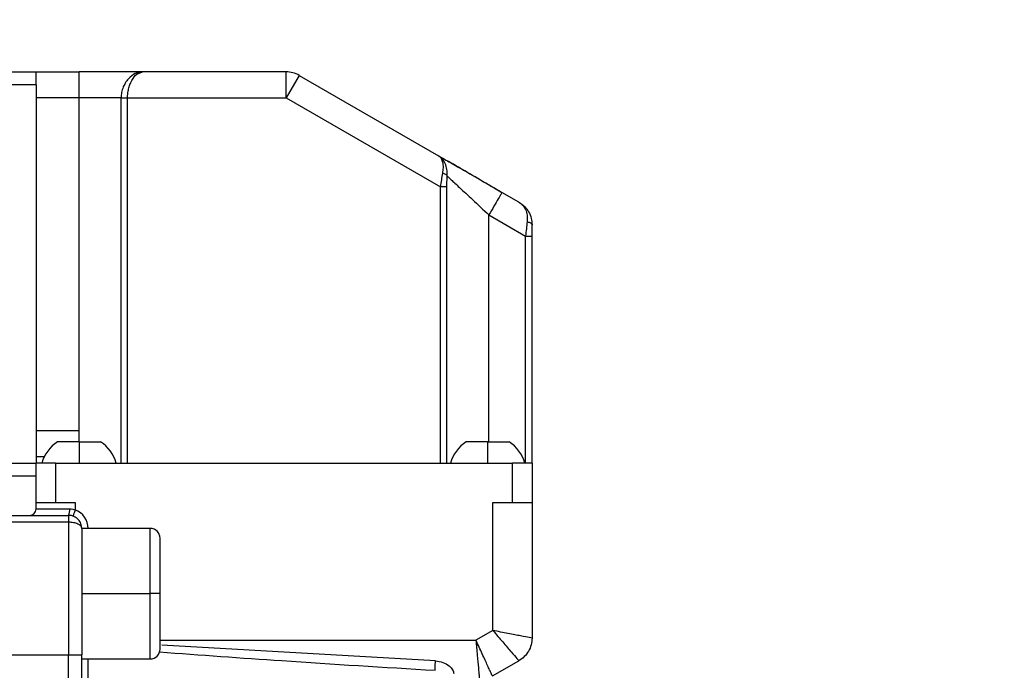
# Model space of a CAD drawing. Units: millimetres. Extents: x 1802 to 23253, y 249 to 9017.
# Drawn here: x 6070 to 6145, y 7398 to 7448 of the extents above; entities that cross this region are included whole.
import ezdxf

# ---------------------------------------------------------------- set-up
doc = ezdxf.new("R2010")
doc.units = ezdxf.units.MM
doc.header["$LTSCALE"] = 0.02
doc.header["$PDSIZE"] = -1
doc.dimstyles.new('EFORT-ST-5', dxfattribs={"dimtxt": 7.5, "dimasz": 7.5, "dimexe": 1.25, "dimexo": 0.625, "dimtad": 1, "dimlfac": 3, "dimdsep": 46, "dimtxsty": 'Standard', "dimcen": 2.5, "dimclrd": 3, "dimclre": 3, "dimadec": 0, "dimazin": 0, "dimtfac": 1, "dimtmove": 0, "dimatfit": 3, "dimfxl": 1, "dimarcsym": 0})

# ---------------------------------------------------------------- blocks, each defined once
blk = doc.blocks.new('*D175')
at = {"color": 3, "lineweight": -2}
for p, q in [((4241.265, 7567.01), (4754.423, 7536.801)), ((8011.784, 7345.046), (4829.294, 7532.394))]:
    blk.add_line(p, q, dxfattribs=at)
at = {"color": 3}
blk.add_solid([(4753.689, 7524.323), (4755.158, 7549.279), (4829.294, 7532.394)], dxfattribs=at)
at = {"layer": 'Defpoints', "color": 0}
for p in [(4829.294, 7532.394), (8011.784, 7345.046)]:
    blk.add_point(p, dxfattribs=at)
at = {"color": 0, "insert": (4373.166, 7597.436), "char_height": 75, "attachment_point": 5, "rotation": 356.63099}
blk.add_mtext('R3188', dxfattribs=at)

msp = doc.modelspace()

# ---------------------------------------------------------------- linework, layer by layer
at = {"color": 7, "linetype": 'Continuous', "lineweight": 25}
for p, q in [((6067.7839, 7444.0462), (6071.2839, 7444.0462)), ((6071.2839, 7443.0462), (6071.2839, 7444.0462)), ((6071.2839, 7444.0462), (6074.5839, 7444.0462)), ((6078.0436, 7444.0462), (6074.5839, 7444.0462)), ((6074.5839, 7442.0462), (6074.5839, 7444.0462)), ((6079.4381, 7444.0462), (6078.0436, 7444.0462)), ((6079.4381, 7444.0462), (6079.1654, 7443.9786)), ((6079.4381, 7444.0462), (6079.2521, 7443.9728)), ((6079.2572, 7443.9716), (6079.4381, 7444.0462)), ((6090.448, 7444.0462), (6079.4381, 7444.0462)), ((6090.448, 7442.0462), (6090.448, 7444.0462)), ((6091.448, 7443.7782), (6090.448, 7442.0462)), ((6091.448, 7443.7782), (6102.1298, 7437.6111)), ((6071.2839, 7443.0462), (6067.7839, 7443.0462)), ((6071.2839, 7443.0462), (6071.2839, 7414.0462)), ((6074.5839, 7442.0462), (6071.2839, 7442.0462)), ((6076.7256, 7442.0462), (6074.5839, 7442.0462)), ((6074.5839, 7416.5462), (6074.5839, 7442.0462)), ((6077.8049, 7442.0462), (6076.7256, 7442.0462)), ((6077.8054, 7414.0462), (6077.8049, 7442.0462)), ((6078.3005, 7414.0462), (6078.3005, 7442.0462)), ((6078.3005, 7442.0462), (6090.448, 7442.0462)), ((6090.448, 7442.0462), (6102.2674, 7435.2222)), ((6102.2747, 7437.4884), (6102.1298, 7437.611)), ((6102.2689, 7414.0462), (6102.2674, 7435.2222)), ((6102.763, 7414.0462), (6102.763, 7435.2222)), ((6108.2839, 7434.058), (6106.9839, 7434.8086)), ((6105.9839, 7433.0765), (6108.7839, 7431.4599)), ((6105.9839, 7415.6962), (6105.9839, 7433.0765)), ((6108.7839, 7431.4599), (6109.2839, 7431.4599)), ((6108.7839, 7414.0462), (6108.7839, 7431.4599)), ((6109.2839, 7414.0462), (6109.2839, 7431.4599)), ((6071.2839, 7416.5462), (6074.5839, 7416.5462)), ((6074.5839, 7416.1017), (6074.5839, 7416.5462)), ((6074.5839, 7415.6962), (6074.5839, 7416.1017)), ((6074.5839, 7415.6962), (6072.9339, 7415.6962)), ((6074.5839, 7415.6962), (6074.5839, 7414.0462)), ((6074.5839, 7415.6962), (6076.2339, 7415.6962)), ((6105.8839, 7415.6962), (6104.2339, 7415.6962)), ((6105.8839, 7415.6962), (6105.8839, 7414.0462)), ((6105.8839, 7415.6962), (6107.5339, 7415.6962)), ((6071.9267, 7414.5462), (6071.2839, 7414.5462)), ((6067.7839, 7414.0462), (6071.2839, 7414.0462)), ((6071.2839, 7411.0462), (6071.2839, 7414.0462)), ((6072.7839, 7414.0462), (6071.2839, 7414.0462)), ((6072.7839, 7414.0462), (6072.7839, 7411.0462)), ((6072.7839, 7414.0462), (6107.7839, 7414.0462)), ((6107.7839, 7411.0462), (6107.7839, 7414.0462)), ((6109.2839, 7414.0462), (6107.7839, 7414.0462)), ((6109.2839, 7414.0462), (6109.2839, 7411.0462)), ((6071.2839, 7413.0462), (6067.7839, 7413.0462)), ((6071.2839, 7410.5462), (6071.2839, 7411.0462)), ((6071.2839, 7411.0462), (6072.7839, 7411.0462)), ((6072.7839, 7411.0462), (6074.2839, 7411.0462)), ((6074.2839, 7411.0462), (6074.2839, 7410.4604)), ((6106.2839, 7401.2196), (6106.2839, 7411.0462)), ((6106.2839, 7411.0462), (6107.7839, 7411.0462)), ((6107.7839, 7411.0462), (6109.2839, 7411.0462)), ((6109.2839, 7411.0462), (6109.2839, 7400.6392)), ((6069.2839, 7410.0462), (6073.7839, 7410.0462)), ((6071.2839, 7410.5462), (6073.8554, 7410.5462)), ((6069.2839, 7409.5462), (6073.7839, 7409.5462)), ((6073.7839, 7409.5462), (6073.7839, 7399.3462)), ((6080.0339, 7409.0462), (6074.7839, 7409.0462)), ((6074.7839, 7409.0462), (6074.7839, 7399.3462)), ((6080.0339, 7404.0462), (6080.0339, 7409.0462)), ((6080.7839, 7404.0462), (6080.7839, 7408.2962)), ((6074.7839, 7404.0462), (6080.0339, 7404.0462)), ((6080.7839, 7404.0462), (6080.0339, 7404.0462)), ((6080.0339, 7399.0462), (6080.0339, 7404.0462)), ((6080.7839, 7399.7962), (6080.7839, 7404.0462)), ((6106.2839, 7401.2196), (6104.9873, 7400.4786)), ((6080.7839, 7400.4786), (6104.9873, 7400.4786)), ((6101.8886, 7398.8862), (6080.9297, 7400.1038)), ((5977.6478, 7399.3462), (6073.7839, 7399.3462)), ((6073.7839, 7388.0462), (6073.7839, 7399.3462)), ((6073.7839, 7399.3462), (6074.7839, 7399.3462)), ((6074.7839, 7387.0462), (6074.7839, 7399.3462)), ((6074.7839, 7399.0462), (6080.0339, 7399.0462)), ((6075.2491, 7399.0462), (6075.2491, 7385.7021)), ((6106.2451, 7397.7421), (6108.2762, 7398.9028))]:
    msp.add_line(p, q, dxfattribs=at)
for centre, radius, start, end in [((6090.448, 7442.0462), 2, 60, 90), ((6074.5839, 7413.2348), 2.9632, 123.836323, 164.10893), ((6074.5839, 7413.2348), 2.9632, 15.89107, 56.163677), ((6105.8839, 7413.2348), 2.9632, 123.836323, 164.10893), ((6105.8839, 7413.2348), 2.9632, 15.89107, 56.163677), ((6070.7839, 7410.5462), 0.5, 270, 0), ((6072.9268, 7410.4237), 0.9366, 336.227665, 7.512243), ((6073.7839, 7409.0462), 1.5, 0, 70.528779), ((6080.0339, 7408.2962), 0.75, 0, 90), ((6080.0339, 7399.7962), 0.75, 270, 0)]:
    msp.add_arc(centre, radius, start, end, dxfattribs=at)
for points, knots in [([(6079.1654, 7443.9786), (6079.0716, 7443.9622), (6078.7933, 7443.9135), (6078.4242, 7443.6039), (6078.1261, 7443.2124), (6077.9475, 7442.8536), (6077.828, 7442.4666), (6077.8125, 7442.1835), (6077.8049, 7442.0462)], [0, 0, 0, 0, 0.1433916, 0.4254984, 0.580976, 0.7107679, 0.8597256, 1, 1, 1, 1]), ([(6078.3005, 7442.0462), (6078.3035, 7442.1595), (6078.3098, 7442.3947), (6078.3753, 7442.7456), (6078.48, 7443.0925), (6078.6788, 7443.5166), (6078.951, 7443.886), (6079.1718, 7443.9477), (6079.2572, 7443.9716)], [0, 0, 0, 0, 0.1144552, 0.2374361, 0.3703664, 0.5143745, 0.8121708, 1, 1, 1, 1]), ([(6102.1298, 7437.6111), (6102.1566, 7437.5957), (6102.1917, 7437.5756), (6102.219, 7437.5407), (6102.2255, 7437.5325)], [0, 0, 0, 0, 0.7638421, 1, 1, 1, 1]), ([(6102.1298, 7437.6111), (6102.3674, 7437.4739), (6102.8512, 7437.1946), (6104.021, 7436.5192), (6105.4215, 7435.7107), (6106.4553, 7435.1138), (6106.9839, 7434.8086)], [0, 0, 0, 0, 0.2335739, 0.4757717, 0.7319534, 1, 1, 1, 1]), ([(6102.2255, 7437.5325), (6102.2571, 7437.4983), (6102.3488, 7437.3992), (6102.4463, 7437.1293), (6102.4889, 7436.7342), (6102.4426, 7436.4138), (6102.4217, 7436.2692)], [0, 0, 0, 0, 0.151298, 0.4384343, 0.7466687, 1, 1, 1, 1]), ([(6102.7901, 7436.0554), (6102.7899, 7436.2319), (6102.7896, 7436.5843), (6102.6431, 7437.0286), (6102.4694, 7437.3397), (6102.3231, 7437.4514), (6102.2747, 7437.4884)], [0, 0, 0, 0, 0.2869087, 0.5726835, 0.8587048, 1, 1, 1, 1]), ([(6106.9679, 7434.7807), (6106.425, 7435.1043), (6105.3255, 7435.7596), (6103.8058, 7436.6441), (6103.0923, 7437.0551), (6102.7772, 7437.2366)], [0, 0, 0, 0, 0.3525693, 0.7140482, 1, 1, 1, 1]), ([(6102.4217, 7436.2692), (6102.3928, 7436.1069), (6102.3339, 7435.7754), (6102.2899, 7435.4092), (6102.2674, 7435.2222)], [0, 0, 0, 0, 0.4894722, 1, 1, 1, 1]), ([(6102.79, 7436.0554), (6102.779, 7436.0767), (6102.7562, 7436.1207), (6102.6737, 7436.1825), (6102.5607, 7436.236), (6102.4677, 7436.2582), (6102.4217, 7436.2692)], [0, 0, 0, 0, 0.2369494, 0.4893168, 0.7473666, 1, 1, 1, 1]), ([(6102.763, 7435.2222), (6102.7636, 7435.3668), (6102.7648, 7435.6535), (6102.7817, 7435.9222), (6102.79, 7436.0554)], [0, 0, 0, 0, 0.5041417, 1, 1, 1, 1]), ([(6102.79, 7436.0554), (6102.878, 7435.9733), (6103.0736, 7435.7907), (6103.7626, 7435.1482), (6104.7569, 7434.2209), (6105.5553, 7433.4763), (6105.9839, 7433.0765)], [0, 0, 0, 0, 0.1808556, 0.4021315, 0.6790106, 1, 1, 1, 1]), ([(6108.2839, 7434.058), (6108.3846, 7433.9867), (6108.5862, 7433.8437), (6108.7969, 7433.501), (6108.9309, 7433.0736), (6108.9163, 7432.7199), (6108.9089, 7432.5425)], [0, 0, 0, 0, 0.2484125, 0.4975396, 0.747872, 1, 1, 1, 1]), ([(6108.2839, 7434.058), (6108.4451, 7433.9465), (6108.73, 7433.7493), (6109.0432, 7433.315), (6109.2446, 7432.8534), (6109.2717, 7432.4907), (6109.2839, 7432.3259)], [0, 0, 0, 0, 0.295932, 0.5229963, 0.7832327, 1, 1, 1, 1]), ([(6108.9089, 7432.5425), (6108.8892, 7432.3716), (6108.8495, 7432.0272), (6108.8059, 7431.65), (6108.7839, 7431.4599)], [0, 0, 0, 0, 0.4958885, 1, 1, 1, 1]), ([(6108.9089, 7432.5425), (6108.9594, 7432.5343), (6109.0633, 7432.5176), (6109.186, 7432.4652), (6109.2687, 7432.399), (6109.279, 7432.3498), (6109.2839, 7432.326)], [0, 0, 0, 0, 0.2430931, 0.5000064, 0.7569162, 1, 1, 1, 1]), ([(6109.2839, 7431.4599), (6109.2839, 7431.6314), (6109.2839, 7431.9319), (6109.2839, 7432.2076), (6109.2839, 7432.326)], [0, 0, 0, 0, 0.5704354, 1, 1, 1, 1]), ([(6074.7839, 7409.0462), (6074.7711, 7409.1685), (6074.7452, 7409.4139), (6074.5675, 7409.6905), (6074.37, 7409.865), (6074.1914, 7409.9665), (6073.9945, 7410.0334), (6073.8535, 7410.0419), (6073.7839, 7410.0462)], [0, 0, 0, 0, 0.2462451, 0.494045, 0.6242232, 0.7456986, 0.8744545, 1, 1, 1, 1]), ([(6073.8554, 7410.5462), (6073.937, 7410.5416), (6074.0836, 7410.5333), (6074.2224, 7410.4828), (6074.2839, 7410.4604)], [0, 0, 0, 0, 0.5564293, 1, 1, 1, 1]), ([(6073.7839, 7409.5462), (6073.8445, 7409.5448), (6073.9684, 7409.5418), (6074.1507, 7409.5143), (6074.3255, 7409.4702), (6074.5237, 7409.3928), (6074.674, 7409.2858), (6074.768, 7409.1618), (6074.7784, 7409.0863), (6074.7839, 7409.0462)], [0, 0, 0, 0, 0.10924223, 0.22334618, 0.34321493, 0.46962787, 0.69627244, 0.8385485, 1, 1, 1, 1]), ([(6106.2839, 7401.2196), (6106.5414, 7400.9202), (6107.0568, 7400.3208), (6107.7202, 7399.5493), (6108.0936, 7399.1152), (6108.2534, 7398.9292), (6108.2686, 7398.9115), (6108.2762, 7398.9028)], [0, 0, 0, 0, 0.2489195, 0.4982679, 0.7482518, 0.8750306, 1, 1, 1, 1]), ([(6109.2839, 7400.6392), (6109.2389, 7400.648), (6109.1486, 7400.6654), (6108.4564, 7400.7993), (6107.4662, 7400.9908), (6106.6793, 7401.1431), (6106.2839, 7401.2196)], [0, 0, 0, 0, 0.2473287, 0.49502, 0.7462292, 1, 1, 1, 1]), ([(6104.9873, 7400.4786), (6105.0219, 7400.0872), (6105.0912, 7399.3043), (6105.1659, 7398.4619), (6105.21, 7397.9605), (6105.2432, 7397.5827), (6105.249, 7397.5199), (6105.2528, 7397.4786)], [0, 0, 0, 0, 0.2495055, 0.4991018, 0.6298652, 0.7571038, 1, 1, 1, 1]), ([(6106.2451, 7397.7421), (6106.228, 7397.7797), (6106.2019, 7397.8371), (6106.0438, 7398.1804), (6105.8338, 7398.6366), (6105.4807, 7399.4051), (6105.1518, 7400.1206), (6104.9873, 7400.4786)], [0, 0, 0, 0, 0.242643, 0.3695811, 0.499929, 0.7498482, 1, 1, 1, 1]), ([(6080.7469, 7399.5782), (6083.8738, 7399.3493), (6090.9084, 7398.8343), (6097.9449, 7398.4063), (6101.8537, 7398.1686)], [0, 0, 0, 0, 0.44450251, 1, 1, 1, 1]), ([(6101.8537, 7398.1686), (6101.8535, 7398.184), (6101.8532, 7398.216), (6101.8546, 7398.2871), (6101.8575, 7398.3756), (6101.862, 7398.4787), (6101.8679, 7398.5888), (6101.8746, 7398.6975), (6101.8816, 7398.7987), (6101.8863, 7398.8575), (6101.8886, 7398.8859)], [0, 0, 0, 0, 0.11516937, 0.23838875, 0.36762274, 0.5000822, 0.63252946, 0.76172863, 0.88489522, 1, 1, 1, 1]), ([(6101.8886, 7398.8859), (6102.0845, 7398.8597), (6102.4677, 7398.8084), (6102.8679, 7398.5796), (6103.0906, 7398.3712), (6103.2457, 7398.1596), (6103.2687, 7398.0164), (6103.2839, 7397.9218)], [0, 0, 0, 0, 0.2720282, 0.5320555, 0.6517069, 0.7698961, 1, 1, 1, 1])]:
    msp.add_open_spline(points, degree=3, knots=knots, dxfattribs=at)
for points in [[(6077.8049, 7442.0462), (6077.8191, 7442.0462), (6077.8475, 7442.0462), (6077.9649, 7442.0462), (6078.1207, 7442.0462), (6078.2405, 7442.0462), (6078.3005, 7442.0462)], [(6102.763, 7435.2222), (6102.7488, 7435.2222), (6102.7204, 7435.2222), (6102.603, 7435.2222), (6102.4472, 7435.2222), (6102.3274, 7435.2222), (6102.2674, 7435.2222)], [(6106.9839, 7434.8086), (6106.9689, 7434.7825), (6106.9389, 7434.7304), (6106.7076, 7434.3299), (6106.3771, 7433.7574), (6106.115, 7433.3035), (6105.9839, 7433.0765)], [(6073.7839, 7410.0462), (6073.7839, 7410.0386), (6073.7839, 7410.0236), (6073.7839, 7409.908), (6073.7839, 7409.7428), (6073.7839, 7409.6117), (6073.7839, 7409.5462)], [(6074.2839, 7410.4604), (6074.2621, 7410.3986), (6074.2184, 7410.2751), (6074.1633, 7410.1192), (6074.1248, 7410.0102), (6074.1198, 7409.9961), (6074.1173, 7409.989)], [(6109.2839, 7400.6392), (6109.2706, 7400.4639), (6109.244, 7400.1131), (6109.0313, 7399.6252), (6108.7133, 7399.1985), (6108.4219, 7399.0013), (6108.2762, 7398.9028)]]:
    msp.add_open_spline(points, degree=3, dxfattribs=at)

# ---------------------------------------------------------------- dimensions: what is measured, and where the dimension line sits
dim = msp.add_radius_dim(center=(8011.7839, 7345.0462), mpoint=(4829.2936, 7532.3936), dimstyle='EFORT-ST-5', override={"dimtxt": 75, "dimasz": 75, "dimlfac": 1})
dim.commit()
dim.dimension.update_dxf_attribs({"geometry": '*D175', "text_midpoint": (4370.9251, 7559.3769), "dimtype": 164})

doc.saveas('drawing.dxf')
